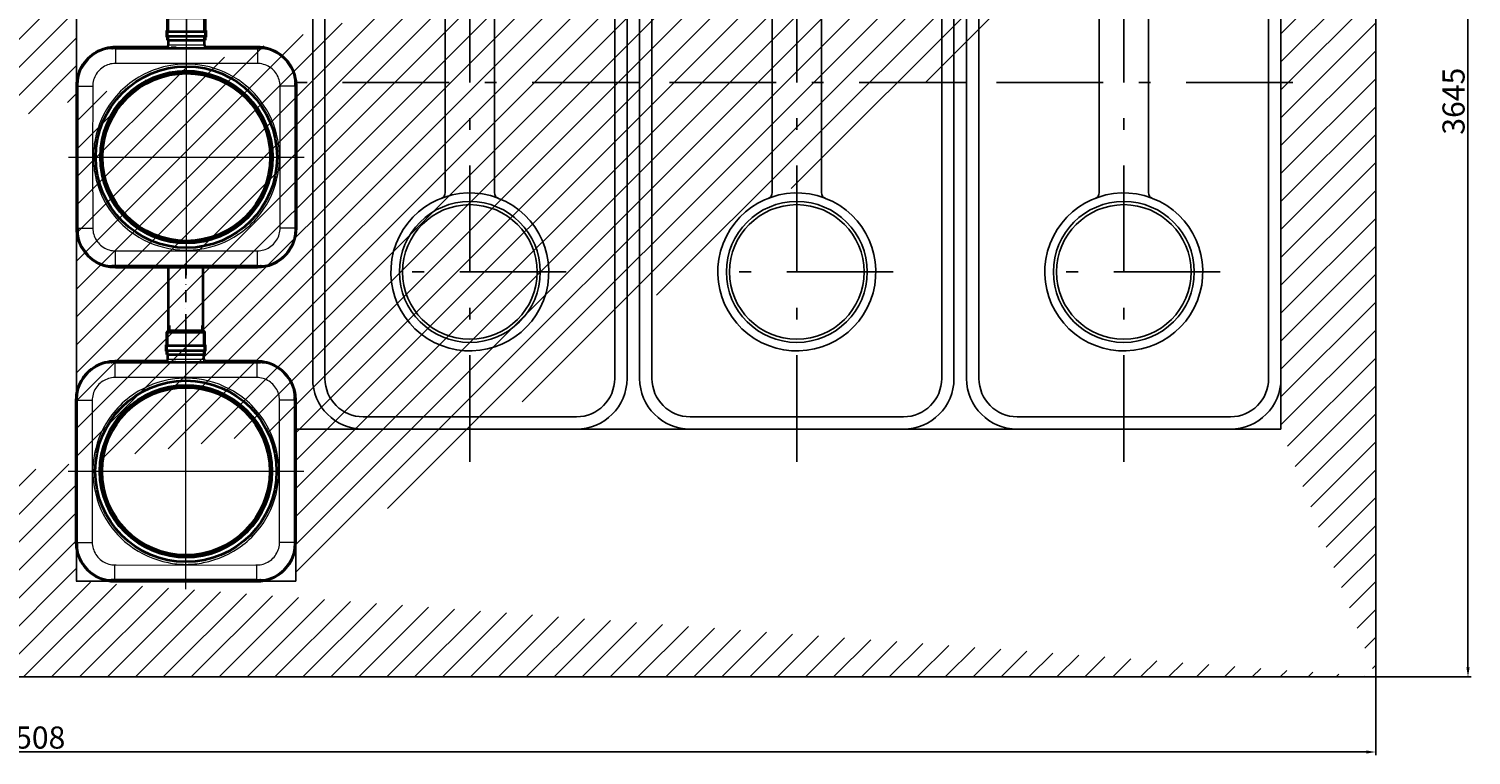
# Model space of a CAD drawing. Extents: x 33416 to 59840, y 1613 to 12638.
# Drawn here: x 38520 to 43085, y 7663 to 9962 of the extents above; entities that cross this region are included whole.
import ezdxf

# ---------------------------------------------------------------- set-up
doc = ezdxf.new("R2010")
doc.units = 0
doc.header["$LTSCALE"] = 150
doc.header["$MEASUREMENT"] = 0
doc.header["$PDMODE"] = 3
doc.header["$PDSIZE"] = 50
for name, pattern in [('AUSGEZOGEN', [0]), ('DASHDOT', [18.5, 12, -3, 0.5, -3]), ('MegaCAD_LTYPE4', [4, 2.25, -0.75, 0.25, -0.75]), ('STRICHPUNKT2', [0.5, 0.25, -0.125, 0, -0.125])]:
    doc.linetypes.add(name, pattern=pattern)
for name, color, linetype in [('Behälter_AQF690_Weithals_grau', 252, 'Continuous'), ('Bemaßung_Beschriftung', 5, 'Continuous'), ('Grauwasserrücklauf_Mittellinie', 30, 'STRICHPUNKT2'), ('PE HD 3000 DF', 250, 'Continuous'), ('Schraffur', 252, 'Continuous')]:
    doc.layers.add(name, color=color, linetype=linetype)
doc.layers.add('Grauwasserrücklauf', color=30, linetype='Continuous', lineweight=35)
doc.styles.add('Arial', font='arial.ttf')
doc.dimstyles.new('M1-10$0', dxfattribs={"dimscale": 10, "dimtxt": 3.5, "dimasz": 3, "dimexe": 1, "dimexo": 0, "dimgap": 1, "dimtad": 1, "dimdec": 0, "dimrnd": 1, "dimzin": 0, "dimdsep": 46, "dimtxsty": 'Arial', "dimcen": 1, "dimclrd": 256, "dimclre": 256, "dimclrt": 256, "dimadec": 0, "dimazin": 0, "dimtfac": 1, "dimtdec": 0, "dimtmove": 2, "dimatfit": 0, "dimfxl": 1, "dimtolj": 1, "dimtzin": 0, "dimlwd": -1, "dimarcsym": 0})

# ---------------------------------------------------------------- blocks, each defined once
blk = doc.blocks.new('PE HD 3000 DF_DS')
at = {"layer": 'PE HD 3000 DF', "linetype": 'MegaCAD_LTYPE4'}
for p, q in [((0, -37.1), (0, 1046.6)), ((600, 192.1), (600, 783.5)), ((-700, 379.5), (-700, 614.8)), ((-700, 431.3), (-700, 565.2)), ((-520, 431.3), (-520, 567.6)), ((-340, 419.5), (-340, 575.5)), ((-340, 426.4), (-340, 567.6)), ((1200.6, 497.5), (-1199.5, 497.5))]:
    blk.add_line(p, q, dxfattribs=at)
at = {"layer": 'PE HD 3000 DF', "linetype": 'AUSGEZOGEN'}
for p, q in [((937.5, 995), (-972.5, 995)), ((937.5, 956), (-972.5, 956)), ((-1132.5, 160), (-1132.5, 835)), ((-1093.5, 160), (-1093.5, 835)), ((1058.5, 160), (1058.5, 835)), ((1097.5, 160), (1097.5, 835)), ((348.4, 575.5), (-700, 575.5)), ((348.4, 419.5), (-700, 419.5)), ((937.5, 39), (-972.5, 39)), ((937.5, 0), (-972.5, 0))]:
    blk.add_line(p, q, dxfattribs=at)
at = {"layer": 'PE HD 3000 DF'}
blk.add_lwpolyline([(-1132.5, 264.5), (-1132.5, 464.5), (-1117.5, 464.5), (-1117.5, 264.5)], close=True, dxfattribs=at)
at = {"layer": 'PE HD 3000 DF', "linetype": 'AUSGEZOGEN'}
for centre, radius in [((600, 497.5), 223), ((600, 497.5), 213), ((-700, 497.5), 50), ((-700, 497.5), 43), ((-520, 497.5), 50), ((-520, 497.5), 43), ((-340, 497.5), 50), ((-340, 497.5), 43)]:
    blk.add_circle(centre, radius, dxfattribs=at)
for centre, radius, start, end in [((-972.5, 835), 160, 90, 180), ((937.5, 835), 160, 0, 90), ((-972.5, 835), 121, 90, 180), ((937.5, 835), 121, 0, 90), ((600, 497.5), 250, 201.2823, 200.9042), ((-700, 497.5), 78, 90, 270), ((348.4, 595.5), 20, 270, 338.7177), ((348.4, 399.5), 20, 21.2823, 90), ((-972.5, 160), 160, 180, 270), ((-972.5, 160), 121, 180, 270), ((937.5, 160), 160, 270, 0), ((937.5, 160), 121, 270, 0)]:
    blk.add_arc(centre, radius, start, end, dxfattribs=at)
blk = doc.blocks.new('*D19')
at = {"layer": 'Bemaßung_Beschriftung', "lineweight": -2}
for p, q in [((42783.4, 11555.2), (43085.3, 11555.2)), ((42783.4, 7910.6), (43085.3, 7910.6))]:
    blk.add_line(p, q, dxfattribs=at)
at = {"layer": 'Bemaßung_Beschriftung'}
blk.add_line((43075.3, 11525.2), (43075.3, 7940.6), dxfattribs=at)
for points in [[(43070.3, 11525.2), (43080.3, 11525.2), (43075.3, 11555.2)], [(43070.3, 7940.6), (43080.3, 7940.6), (43075.3, 7910.6)]]:
    blk.add_solid(points, dxfattribs=at)
at = {"layer": 'Defpoints', "color": 0}
for p in [(42783.4, 11555.2), (42783.4, 7910.6), (43075.3, 7910.6)]:
    blk.add_point(p, dxfattribs=at)
at = {"layer": 'Bemaßung_Beschriftung', "insert": (43029.6, 9732.9), "char_height": 35, "attachment_point": 5, "rotation": 90, "style": 'Arial'}
blk.add_mtext('\\A1;{\\H2x;3645}', dxfattribs=at)
blk = doc.blocks.new('*D20')
at = {"layer": 'Bemaßung_Beschriftung', "lineweight": -2}
for p, q in [((34275.5, 7910.6), (34275.5, 7663.1)), ((42783.4, 7910.6), (42783.4, 7663.1))]:
    blk.add_line(p, q, dxfattribs=at)
at = {"layer": 'Bemaßung_Beschriftung'}
blk.add_line((42753.4, 7673.1), (34305.5, 7673.1), dxfattribs=at)
for points in [[(34305.5, 7678.1), (34305.5, 7668.1), (34275.5, 7673.1)], [(42753.4, 7678.1), (42753.4, 7668.1), (42783.4, 7673.1)]]:
    blk.add_solid(points, dxfattribs=at)
at = {"layer": 'Defpoints', "color": 0}
for p in [(34275.5, 7910.6), (42783.4, 7910.6), (34275.5, 7673.1)]:
    blk.add_point(p, dxfattribs=at)
at = {"layer": 'Bemaßung_Beschriftung', "insert": (38529.5, 7718.8), "char_height": 35, "attachment_point": 5, "style": 'Arial'}
blk.add_mtext('\\A1;{\\H2x;8508}', dxfattribs=at)
blk = doc.blocks.new('AQF690_Weithals_Draufsicht')
at = {"layer": 'Behälter_AQF690_Weithals_grau', "linetype": 'DASHDOT', "lineweight": 13}
for p, q in [((0, 373.1), (0, -373.1)), ((373.1, 0), (-373.1, 0))]:
    blk.add_line(p, q, dxfattribs=at)
at = {"layer": 'Behälter_AQF690_Weithals_grau', "lineweight": 35, "ltscale": 0.004648}
for p, q in [((-236.4, 345), (-234.5, 345)), ((234.5, 345), (236.4, 345)), ((-345, 234.5), (-345, 236.4)), ((345, 236.4), (345, 234.5)), ((-345, -236.4), (-345, -234.5)), ((345, -234.5), (345, -236.4)), ((-234.5, -345), (-236.4, -345)), ((236.4, -345), (234.5, -345))]:
    blk.add_line(p, q, dxfattribs=at)
at = {"layer": 'Behälter_AQF690_Weithals_grau', "lineweight": 35, "ltscale": 0.023746}
for p, q in [((-225, 345), (-234.5, 345)), ((225, 345), (234.5, 345)), ((-345, 225), (-345, 234.5)), ((345, 225), (345, 234.5)), ((-345, -225), (-345, -234.5)), ((345, -225), (345, -234.5)), ((-225, -345), (-234.5, -345)), ((225, -345), (234.5, -345))]:
    blk.add_line(p, q, dxfattribs=at)
at = {"layer": 'Behälter_AQF690_Weithals_grau', "lineweight": 13, "ltscale": 0.000476647}
blk.add_line((-225, 345), (-225.2, 345), dxfattribs=at)
at = {"layer": 'Behälter_AQF690_Weithals_grau', "lineweight": 13, "ltscale": 0.00375}
for p, q in [((-225, 348), (-225, 346.5)), ((-225, 345), (-225, 346.5)), ((225, 348), (225, 346.5)), ((225, 345), (225, 346.5)), ((-348, 225), (-346.5, 225)), ((-345, 225), (-346.5, 225)), ((345, 225), (346.5, 225)), ((348, 225), (346.5, 225)), ((-348, -225), (-346.5, -225)), ((-345, -225), (-346.5, -225)), ((345, -225), (346.5, -225)), ((348, -225), (346.5, -225)), ((-225, -345), (-225, -346.5)), ((-225, -348), (-225, -346.5)), ((225, -345), (225, -346.5)), ((225, -348), (225, -346.5))]:
    blk.add_line(p, q, dxfattribs=at)
at = {"layer": 'Behälter_AQF690_Weithals_grau', "lineweight": 35}
for p, q in [((225, 348), (-225, 348)), ((-225, 345), (225, 345)), ((-348, 225), (-348, -225)), ((-345, -225), (-345, 225)), ((345, 225), (345, -225)), ((348, -225), (348, 225)), ((225, -345), (-225, -345))]:
    blk.add_line(p, q, dxfattribs=at)
at = {"layer": 'Behälter_AQF690_Weithals_grau', "lineweight": 13}
for p, q in [((225, 346.5), (-225, 346.5)), ((0, 296.8), (-221.1, 296.6)), ((221.1, 296.6), (0, 296.8)), ((-346.5, 225), (-346.5, -225)), ((-296.6, 221.1), (-296.8, 0)), ((296.8, 0), (296.6, 221.1)), ((346.5, -225), (346.5, 225)), ((-296.8, 0), (-296.6, -221.1)), ((296.6, -221.1), (296.8, 0)), ((-221.1, -296.6), (0, -296.8)), ((0, -296.8), (221.1, -296.6))]:
    blk.add_line(p, q, dxfattribs=at)
at = {"layer": 'Behälter_AQF690_Weithals_grau', "lineweight": 13, "ltscale": 0.120971}
for p, q in [((-225, 345), (-225, 296.6)), ((225, 345), (225, 296.6)), ((-345, 225), (-296.6, 225)), ((345, 225), (296.6, 225)), ((-345, -225), (-296.6, -225)), ((345, -225), (296.6, -225)), ((-225, -345), (-225, -296.6)), ((225, -345), (225, -296.6))]:
    blk.add_line(p, q, dxfattribs=at)
at = {"layer": 'Behälter_AQF690_Weithals_grau', "lineweight": 35, "ltscale": 0.112655}
for p, q in [((-148.9, 345.5), (-194, 345.5)), ((101.1, 345.5), (56, 345.5)), ((191.1, 345.5), (146, 345.5)), ((-191.1, -345.5), (-146, -345.5)), ((-101.1, -345.5), (-56, -345.5)), ((194, -345.5), (148.9, -345.5))]:
    blk.add_line(p, q, dxfattribs=at)
at = {"layer": 'Behälter_AQF690_Weithals_grau', "lineweight": 35, "ltscale": 0.00125}
for p, q in [((-194, 345.5), (-194, 345)), ((-146, 345.5), (-146, 345)), ((-115, 345.5), (-115, 345)), ((-95, 345.5), (-95, 345)), ((-48, 345.5), (-48, 345)), ((-32, 345.5), (-32, 345)), ((56, 345.5), (56, 345)), ((104, 345.5), (104, 345)), ((146, 345.5), (146, 345)), ((194, 345.5), (194, 345)), ((-194, -345.5), (-194, -345)), ((-146, -345.5), (-146, -345)), ((-104, -345.5), (-104, -345)), ((-56, -345.5), (-56, -345)), ((32, -345.5), (32, -345)), ((48, -345.5), (48, -345)), ((95, -345.5), (95, -345)), ((115, -345.5), (115, -345)), ((146, -345.5), (146, -345)), ((194, -345.5), (194, -345))]:
    blk.add_line(p, q, dxfattribs=at)
at = {"layer": 'Behälter_AQF690_Weithals_grau', "linetype": 'DASHDOT', "lineweight": 13, "ltscale": 0.001501}
for p, q in [((-170, 345.6), (-170, 344.9)), ((-105, 345.6), (-105, 344.9)), ((-40, 345.6), (-40, 344.9)), ((80, 345.6), (80, 344.9)), ((170, 345.6), (170, 344.9))]:
    blk.add_line(p, q, dxfattribs=at)
at = {"layer": 'Behälter_AQF690_Weithals_grau', "lineweight": 35, "ltscale": 0.007345}
for p, q in [((-146, 345.5), (-148.9, 345.5)), ((104, 345.5), (101.1, 345.5)), ((194, 345.5), (191.1, 345.5)), ((-194, -345.5), (-191.1, -345.5)), ((-104, -345.5), (-101.1, -345.5)), ((148.9, -345.5), (146, -345.5))]:
    blk.add_line(p, q, dxfattribs=at)
at = {"layer": 'Behälter_AQF690_Weithals_grau', "lineweight": 35, "ltscale": 0.046939}
for p, q in [((-96.2, 345.5), (-115, 345.5)), ((96.2, -345.5), (115, -345.5))]:
    blk.add_line(p, q, dxfattribs=at)
at = {"layer": 'Behälter_AQF690_Weithals_grau', "lineweight": 35, "ltscale": 0.003061}
for p, q in [((-95, 345.5), (-96.2, 345.5)), ((95, -345.5), (96.2, -345.5))]:
    blk.add_line(p, q, dxfattribs=at)
at = {"layer": 'Behälter_AQF690_Weithals_grau', "lineweight": 35, "ltscale": 0.037552}
for p, q in [((-33, 345.5), (-48, 345.5)), ((33, -345.5), (48, -345.5))]:
    blk.add_line(p, q, dxfattribs=at)
at = {"layer": 'Behälter_AQF690_Weithals_grau', "lineweight": 35, "ltscale": 0.002448}
for p, q in [((-32, 345.5), (-33, 345.5)), ((32, -345.5), (33, -345.5))]:
    blk.add_line(p, q, dxfattribs=at)
at = {"layer": 'Behälter_AQF690_Weithals_grau', "lineweight": 13, "ltscale": 0.000476456}
blk.add_line((225, 345), (225.2, 345), dxfattribs=at)
at = {"layer": 'Behälter_AQF690_Weithals_grau', "lineweight": 13, "ltscale": 0.000471497}
blk.add_line((-345, 225.2), (-345, 225), dxfattribs=at)
at = {"layer": 'Behälter_AQF690_Weithals_grau', "lineweight": 35, "ltscale": 0.000281335}
blk.add_line((-345, -7.2), (-345, -7.1), dxfattribs=at)
at = {"layer": 'Behälter_AQF690_Weithals_grau', "lineweight": 13, "ltscale": 0.000471687}
blk.add_line((-345, -225.2), (-345, -225), dxfattribs=at)
at = {"layer": 'Behälter_AQF690_Weithals_grau', "lineweight": 35, "ltscale": 0.002576}
blk.add_line((-345, -226), (-345, -225), dxfattribs=at)
at = {"layer": 'Behälter_AQF690_Weithals_grau', "lineweight": 13, "ltscale": 2.15539e-05}
blk.add_line((-345, -225.1), (-345, -225.1), dxfattribs=at)
at = {"layer": 'Behälter_AQF690_Weithals_grau', "lineweight": 13, "ltscale": 0.407794}
for p, q in [((-225, -346.5), (-61.9, -346.5)), ((61.9, -346.5), (225, -346.5))]:
    blk.add_line(p, q, dxfattribs=at)
at = {"layer": 'Behälter_AQF690_Weithals_grau', "lineweight": 35, "ltscale": 0.412479}
blk.add_line((-225, -348), (-60, -348), dxfattribs=at)
at = {"layer": 'Behälter_AQF690_Weithals_grau', "linetype": 'DASHDOT', "lineweight": 13, "ltscale": 0.0015}
for p, q in [((-170, -345.6), (-170, -345)), ((-80, -345.6), (-80, -345)), ((40, -345.6), (40, -345)), ((105, -345.6), (105, -345)), ((170, -345.6), (170, -345))]:
    blk.add_line(p, q, dxfattribs=at)
at = {"layer": 'Behälter_AQF690_Weithals_grau', "lineweight": 35, "ltscale": 0.0375}
for p, q in [((-57.2, -355), (-57.2, -370)), ((57.2, -355), (57.2, -370))]:
    blk.add_line(p, q, dxfattribs=at)
at = {"layer": 'Behälter_AQF690_Weithals_grau', "lineweight": 13, "ltscale": 0.28575}
blk.add_line((57.2, -355), (-57.2, -355), dxfattribs=at)
at = {"layer": 'Behälter_AQF690_Weithals_grau', "linetype": 'DASHDOT', "lineweight": 13, "ltscale": 0.075001}
blk.add_line((0, -342.5), (0, -372.5), dxfattribs=at)
at = {"layer": 'Behälter_AQF690_Weithals_grau', "lineweight": 35, "ltscale": 0.412478}
blk.add_line((60, -348), (225, -348), dxfattribs=at)
at = {"layer": 'Behälter_AQF690_Weithals_grau', "lineweight": 35, "ltscale": 0.28575}
blk.add_line((57.2, -370), (-57.2, -370), dxfattribs=at)
at = {"layer": 'Behälter_AQF690_Weithals_grau', "lineweight": 13}
for points in [[(-225, 296.6), (-230.1, 296.3), (-235.1, 295.7), (-240, 294.8), (-244.9, 293.5), (-249.6, 291.9), (-254.4, 289.9), (-259, 287.6), (-263.4, 285), (-267.7, 282), (-271.7, 278.8), (-275.4, 275.3), (-279, 271.5), (-282.2, 267.4), (-285.2, 263.1), (-287.8, 258.6), (-290.1, 254), (-292.1, 249.1), (-293.7, 244.2), (-295, 239.1), (-295.9, 233.9), (-296.4, 229.5), (-296.6, 225)], [(296.6, 225), (296.3, 230.1), (295.7, 235.1), (294.8, 240), (293.5, 244.9), (291.9, 249.6), (289.9, 254.4), (287.6, 259), (285, 263.4), (282, 267.7), (278.8, 271.7), (275.3, 275.4), (271.5, 279), (267.4, 282.2), (263.1, 285.2), (258.6, 287.8), (254, 290.1), (249.1, 292.1), (244.2, 293.7), (239.1, 295), (233.9, 295.9), (229.5, 296.4), (225, 296.6)], [(-296.6, -225), (-296.3, -230.1), (-295.7, -235.1), (-294.8, -240), (-293.5, -244.9), (-291.9, -249.6), (-289.9, -254.4), (-287.6, -259), (-285, -263.4), (-282, -267.7), (-278.8, -271.7), (-275.3, -275.4), (-271.5, -279), (-267.4, -282.2), (-263.1, -285.2), (-258.6, -287.8), (-254, -290.1), (-249.1, -292.1), (-244.2, -293.7), (-239.1, -295), (-233.9, -295.9), (-229.5, -296.4), (-225, -296.6)], [(225, -296.6), (230.1, -296.3), (235.1, -295.7), (240, -294.8), (244.9, -293.5), (249.6, -291.9), (254.4, -289.9), (259, -287.6), (263.4, -285), (267.7, -282), (271.7, -278.8), (275.4, -275.3), (279, -271.5), (282.2, -267.4), (285.2, -263.1), (287.8, -258.6), (290.1, -254), (292.1, -249.1), (293.7, -244.2), (295, -239.1), (295.9, -233.9), (296.4, -229.5), (296.6, -225)]]:
    blk.add_lwpolyline(points, dxfattribs=at)
at = {"layer": 'Behälter_AQF690_Weithals_grau', "lineweight": 35}
for radius in [287, 272.1, 271.5, 265.5]:
    blk.add_circle((0, 0), radius, dxfattribs=at)
at = {"layer": 'Behälter_AQF690_Weithals_grau', "lineweight": 13}
for radius in [274.4, 272.4]:
    blk.add_circle((0, 0), radius, dxfattribs=at)
at = {"layer": 'Behälter_AQF690_Weithals_grau', "lineweight": 35}
for centre, radius, start, end in [((-225, 225), 123, 90, 180), ((-225, 225), 123, 90, 180), ((-225, 225), 123, 90, 180), ((-225, 225), 123, 119.5918, 150.4082), ((-236.4, 245), 100, 90, 119.5918), ((225, 225), 123, 29.5062, 90), ((225, 225), 123, 29.4622, 90), ((225, 225), 123, 44.5236, 90), ((236.4, 245), 100, 60.4082, 90), ((225, 225), 123, 29.5918, 60.4082), ((-245, 236.4), 100, 150.4082, 180), ((245, 236.4), 100, 0, 29.5918), ((225, 225), 123, 0, 29.4705), ((0, 0), 271.7, 118.6479, 208.6479), ((0, 0), 271.7, 28.6479, 118.6479), ((0, 0), 271.7, 298.6479, 28.6479), ((0, 0), 271.7, 208.6479, 298.6479), ((-225, -225), 123, 180, 240.4964), ((-225, -225), 123, 180, 240.5417), ((-225, -225), 123, 180, 224.5241), ((225, -225), 123, 330.6412, 360), ((-245, -236.4), 100, 180, 209.5918), ((245, -236.4), 100, 330.4082, 360), ((-225, -225), 123, 209.5918, 240.4082), ((225, -225), 123, 299.5918, 330.4082), ((-236.4, -245), 100, 240.4082, 270), ((-225, -225), 123, 240.5331, 270), ((-67.2, -355), 10, 0, 71.8047), ((67.2, -355), 10, 90.2448, 180), ((225, -225), 123, 270, 299.3583), ((236.4, -245), 100, 270, 299.5918)]:
    blk.add_arc(centre, radius, start, end, dxfattribs=at)
at = {"layer": 'Behälter_AQF690_Weithals_grau', "lineweight": 13}
for centre, radius, start, end in [((-225, 225), 120, 90, 180), ((-225, 225), 121.5, 117.343, 152.657), ((-225, 225), 121.5, 119.5918, 150.4082), ((-236.4, 245), 98.5, 116.818, 119.5918), ((-231.2, 236), 108.9, 92.753, 117.0765), ((-225, 225), 121.5, 90, 100.806), ((-224.9, 104.5), 240.5, 92.3128, 92.7591), ((-225.5, 119.7), 225.3, 89.8765, 92.3189), ((-234.2, -1675.7), 2020.7, 89.738, 90.0073), ((225, 225), 121.5, 79.1936, 90), ((234.2, -1675.7), 2020.7, 89.9927, 90.262), ((225.5, 119.7), 225.3, 87.6812, 90.1235), ((225, 225), 120, 360, 90), ((224.9, 104.5), 240.5, 87.2409, 87.6873), ((231.2, 236), 108.9, 62.9235, 87.247), ((236.4, 245), 98.5, 60.4082, 63.182), ((225, 225), 121.5, 27.343, 62.657), ((225, 225), 121.5, 29.5918, 60.4082), ((-236, 231.2), 108.9, 152.9235, 177.247), ((-245, 236.4), 98.5, 150.4082, 153.182), ((-220.7, -23.1), 319.7, 90.0669, 90.7717), ((0, -0.7), 295.2, 100.9394, 127.2515), ((0, 5.2), 289.4, 90.0019, 101.1633), ((0, 5.2), 289.4, 78.8368, 89.998), ((0, -0.7), 295.2, 52.7485, 79.0606), ((220.7, -23.8), 320.4, 89.2293, 89.9326), ((245, 236.4), 98.5, 26.818, 29.5918), ((236, 231.2), 108.9, 2.753, 27.0765), ((-225, 225), 121.5, 169.1934, 180), ((-119.7, 225.5), 225.3, 177.6812, 180.1235), ((1675.7, 234.2), 2020.7, 179.9927, 180.262), ((-104.5, 224.9), 240.5, 177.2409, 177.6872), ((-1.7, 1.7), 292.2, 127.2696, 142.7304), ((1.7, 1.7), 292.2, 37.2696, 52.7304), ((225, 225), 121.5, 0, 10.8045), ((104.5, 224.9), 240.5, 2.3128, 2.7591), ((119.7, 225.5), 225.3, 359.8765, 2.3189), ((-1675.7, 234.2), 2020.7, 359.738, 0.0073), ((23.8, 220.7), 320.4, 179.2293, 179.9326), ((-23.1, 220.7), 319.7, 0.0669, 0.7717), ((0.7, 0), 295.2, 142.7485, 169.0606), ((-0.7, 0), 295.2, 10.9394, 37.2515), ((-5.2, 0), 289.4, 168.8368, 179.998), ((5.2, 0), 289.4, 0.002, 11.1633), ((-5.2, 0), 289.4, 180.0019, 191.1633), ((5.2, 0), 289.4, 348.8368, 359.998), ((0.7, 0), 295.2, 190.9394, 217.2515), ((-0.7, 0), 295.2, 322.7485, 349.0606), ((-1.7, -1.7), 292.2, 217.2696, 232.7304), ((1.7, -1.7), 292.2, 307.2696, 322.7304), ((-225, -225), 121.5, 180, 190.8059), ((1675.7, -234.2), 2020.7, 179.738, 180.0073), ((-119.7, -225.5), 225.3, 179.8765, 182.3189), ((-225, -225), 120, 180, 270), ((23.1, -220.7), 319.7, 180.0669, 180.7717), ((225, -225), 120, 270, 0), ((-23.8, -220.7), 320.4, 359.2293, 359.9326), ((225, -225), 121.5, 349.1952, 360), ((119.7, -225.5), 225.3, 357.6812, 0.1235), ((-1675.7, -234.2), 2020.7, 359.9927, 0.262), ((-104.5, -224.9), 240.5, 182.3128, 182.7591), ((-236, -231.2), 108.9, 182.753, 207.0765), ((0, 0.7), 295.2, 232.7484, 259.0607), ((0, 0.7), 295.2, 280.9394, 307.2515), ((236, -231.2), 108.9, 332.9235, 357.247), ((104.5, -224.9), 240.5, 357.2409, 357.6872), ((-245, -236.4), 98.5, 206.818, 209.5918), ((-225, -225), 121.5, 207.343, 242.657), ((-225, -225), 121.5, 209.5918, 240.4082), ((-220.7, 23.8), 320.4, 269.2293, 269.9326), ((0, -5.2), 289.4, 258.8368, 269.998), ((0, -5.2), 289.4, 270.0019, 281.1633), ((220.7, 23.1), 319.7, 270.0669, 270.7717), ((225, -225), 121.5, 297.343, 332.657), ((225, -225), 121.5, 299.5918, 330.4082), ((245, -236.4), 98.5, 330.4082, 333.182), ((-236.4, -245), 98.5, 240.4082, 243.182), ((-231.2, -236), 108.9, 242.9235, 267.247), ((-225, -225), 121.5, 259.195, 270), ((-224.9, -104.5), 240.5, 267.2409, 267.6873), ((-225.5, -119.7), 225.3, 267.6812, 270.1235), ((-234.2, 1675.7), 2020.7, 269.9927, 270.262), ((225, -225), 121.5, 270, 280.8042), ((225.5, -119.7), 225.3, 269.8765, 272.3189), ((234.2, 1675.7), 2020.7, 269.738, 270.0073), ((224.9, -104.5), 240.5, 272.3128, 272.7591), ((231.2, -236), 108.9, 272.753, 297.0765), ((236.4, -245), 98.5, 296.818, 299.5918)]:
    blk.add_arc(centre, radius, start, end, dxfattribs=at)
blk = doc.blocks.new('Muffe DN110_GW-Rücklauf')
at = {"layer": 'Grauwasserrücklauf'}
h = blk.add_hatch(color=256, dxfattribs=at)
h.dxf.hatch_style = 1
h.paths.add_polyline_path([(15026.21, 44531.15), (15024.11, 44531.15), (15024.11, 44528.45), (15026.21, 44528.45)])
h.paths.add_polyline_path([(15026.21, 44528.45), (15024.11, 44528.45), (15024.11, 44513.45), (15026.21, 44513.45)])
h.paths.add_polyline_path([(15026.21, 44513.45), (15024.11, 44513.45), (15024.11, 44510.75), (15026.21, 44510.75)])
h.paths.add_polyline_path([(15028.91, 44513.45), (15026.21, 44513.45), (15026.21, 44510.75), (15026.21, 44470.55), (15031.61, 44465.15), (15034.31, 44465.15), (15028.91, 44470.55)])
h.paths.add_polyline_path([(15028.91, 44541.15), (15026.21, 44541.15), (15026.21, 44528.45), (15028.91, 44528.45)])
h.paths.add_polyline_path([(15147.01, 44541.15), (15144.31, 44541.15), (15144.31, 44528.45), (15147.01, 44528.45)])
h.paths.add_polyline_path([(15149.11, 44531.15), (15147.01, 44531.15), (15147.01, 44528.45), (15149.11, 44528.45)])
h.paths.add_polyline_path([(15149.11, 44528.45), (15147.01, 44528.45), (15147.01, 44513.45), (15149.11, 44513.45)])
h.paths.add_polyline_path([(15149.11, 44513.45), (15147.01, 44513.45), (15147.01, 44510.75), (15149.11, 44510.75)])
h = blk.add_hatch(color=256, dxfattribs=at)
h.dxf.hatch_style = 1
h.paths.add_polyline_path([(15147.01, 44513.45), (15144.31, 44513.45), (15144.31, 44470.55), (15138.91, 44465.15), (15141.61, 44465.15), (15147.01, 44470.55)])
h = blk.add_hatch(color=256, dxfattribs=at)
h.dxf.hatch_style = 1
h.paths.add_polyline_path([(15034.31, 44465.15), (15031.61, 44465.15), (15031.61, 44450.15), (15034.31, 44450.15)])
h.paths.add_polyline_path([(15141.61, 44465.15), (15138.91, 44465.15), (15138.91, 44450.15), (15141.61, 44450.15)])
for p, q in [((15024.11, 44531.15), (15024.11, 44510.75)), ((15024.11, 44531.15), (15026.21, 44531.15)), ((15024.11, 44528.45), (15149.11, 44528.45)), ((15024.11, 44513.45), (15149.11, 44513.45)), ((15026.21, 44541.15), (15147.01, 44541.15)), ((15026.21, 44541.15), (15026.21, 44470.55)), ((15028.91, 44541.15), (15028.91, 44528.45)), ((15028.91, 44513.45), (15028.91, 44470.55)), ((15144.31, 44541.15), (15144.31, 44528.45)), ((15144.31, 44513.45), (15144.31, 44470.55)), ((15147.01, 44541.15), (15147.01, 44470.55)), ((15149.11, 44531.15), (15147.01, 44531.15)), ((15149.11, 44531.15), (15149.11, 44510.75)), ((15024.11, 44510.75), (15026.21, 44510.75)), ((15026.21, 44470.55), (15031.61, 44465.15)), ((15028.91, 44470.55), (15144.31, 44470.55)), ((15028.91, 44470.55), (15034.31, 44465.15)), ((15138.91, 44465.15), (15144.31, 44470.55)), ((15141.61, 44465.15), (15147.01, 44470.55)), ((15147.01, 44510.75), (15149.11, 44510.75)), ((15031.61, 44465.15), (15031.61, 44450.15)), ((15031.61, 44465.15), (15141.61, 44465.15)), ((15034.31, 44450.15), (15031.61, 44450.15)), ((15034.31, 44465.15), (15034.31, 44450.15)), ((15138.91, 44465.15), (15138.91, 44450.15)), ((15138.91, 44450.15), (15141.61, 44450.15)), ((15141.61, 44465.15), (15141.61, 44450.15))]:
    blk.add_line(p, q, dxfattribs=at)
at = {"layer": 'Grauwasserrücklauf_Mittellinie', "ltscale": 10}
blk.add_line((15086.61, 44541.15), (15086.61, 44450.15), dxfattribs=at)

msp = doc.modelspace()

# ---------------------------------------------------------------- hatches: boundary and pattern name
at = {"layer": 'Schraffur'}
h = msp.add_hatch(dxfattribs=at)
h.set_pattern_fill('ANSI31', color=256, scale=500, style=0)
h.set_pattern_definition([(45, (10325.275, 1033.86), (-44.19417, 44.19417), [])])
edge = h.paths.add_edge_path()
edge.add_line((34525.5, 9905), (34525.5, 8855))
edge.add_line((34525.5, 8855), (34275.5, 8855))
edge.add_line((34275.5, 8855), (34275.5, 7910.6))
edge.add_line((34275.5, 9905), (34525.5, 9905))
edge.add_line((34275.5, 10104.9), (34275.5, 9905))
edge.add_line((35054.2, 10104.9), (34275.5, 10104.9))
edge.add_line((35054.2, 8695), (38119.2, 8695))
edge.add_line((35054.2, 10104.9), (35054.2, 8695))
edge.add_line((38119.2, 8695), (38119.2, 10765))
edge.add_line((38670.8, 10765), (38119.2, 10765))
edge.add_line((38670.8, 8213.6), (38670.8, 10765))
edge.add_line((39365.1, 8213.6), (38670, 8213.6))
edge.add_line((42783.4, 7910.6), (34275.5, 7910.6))
edge.add_line((39365.1, 8695), (42483.4, 8695))
edge.add_line((39365.1, 8695), (39365.1, 8213.6))
edge.add_line((42783.4, 10922.5), (42783.4, 7910.6))
edge.add_line((42483.4, 8695), (42483.4, 10922.5))
edge.add_line((42483.4, 10922.5), (42783.4, 10922.5))

# ---------------------------------------------------------------- linework, layer by layer
at = {"layer": 'Grauwasserrücklauf'}
for p, q in [((38962.1, 9000.6), (38962.1, 9209.6)), ((39072.1, 9000.6), (39072.1, 9209.6))]:
    msp.add_line(p, q, dxfattribs=at)
at = {"layer": 'Grauwasserrücklauf_Mittellinie'}
msp.add_line((39017.1, 9209.6), (39017.1, 9000.6), dxfattribs=at)
at = {"layer": 'Schraffur'}
for p, q in [((42483.4, 8695), (42483.4, 10922.5)), ((42783.4, 10922.5), (42783.4, 7910.6)), ((38670.8, 8213.6), (38670.8, 10765)), ((39365.1, 8695), (42483.4, 8695)), ((39365.1, 8695), (39365.1, 8213.6)), ((39365.1, 8213.6), (38670, 8213.6)), ((42783.4, 7910.6), (34275.5, 7910.6))]:
    msp.add_line(p, q, dxfattribs=at)

# ---------------------------------------------------------------- block references
at = {"layer": 'Behälter_AQF690_Weithals_grau', "rotation": 180}
for p in [(39018.8, 9555.9), (39017.1, 8561.6)]:
    msp.add_blockref('AQF690_Weithals_Draufsicht', p, dxfattribs=at)
at = {"layer": 'Grauwasserrücklauf', "xscale": -1, "rotation": 180}
for p in [(23932.2, 54467), (23930.5, 53472.8)]:
    msp.add_blockref('Muffe DN110_GW-Rücklauf', p, dxfattribs=at)
at = {"layer": 'PE HD 3000 DF', "xscale": -1, "rotation": 90}
for p in [(40413.4, 9792.5), (41448.4, 9792.5), (42483.4, 9792.5)]:
    msp.add_blockref('PE HD 3000 DF_DS', p, dxfattribs=at)

# ---------------------------------------------------------------- dimensions: what is measured, and where the dimension line sits
at = {"layer": 'Bemaßung_Beschriftung'}
for base, p1, p2, angle, picture, middle in [((43075.3, 7910.6), (42783.4, 11555.2), (42783.4, 7910.6), 90, '*D19', (43029.6, 9732.9)), ((34275.5, 7673.1), (42783.4, 7910.6), (34275.5, 7910.6), 180, '*D20', (38529.5, 7718.8))]:
    dim = msp.add_linear_dim(base=base, p1=p1, p2=p2, angle=angle, text='{\\H2x;<>}', dimstyle='M1-10$0', dxfattribs=at)
    dim.commit()
    dim.dimension.update_dxf_attribs({"geometry": picture, "text_midpoint": middle})

doc.saveas('drawing.dxf')
